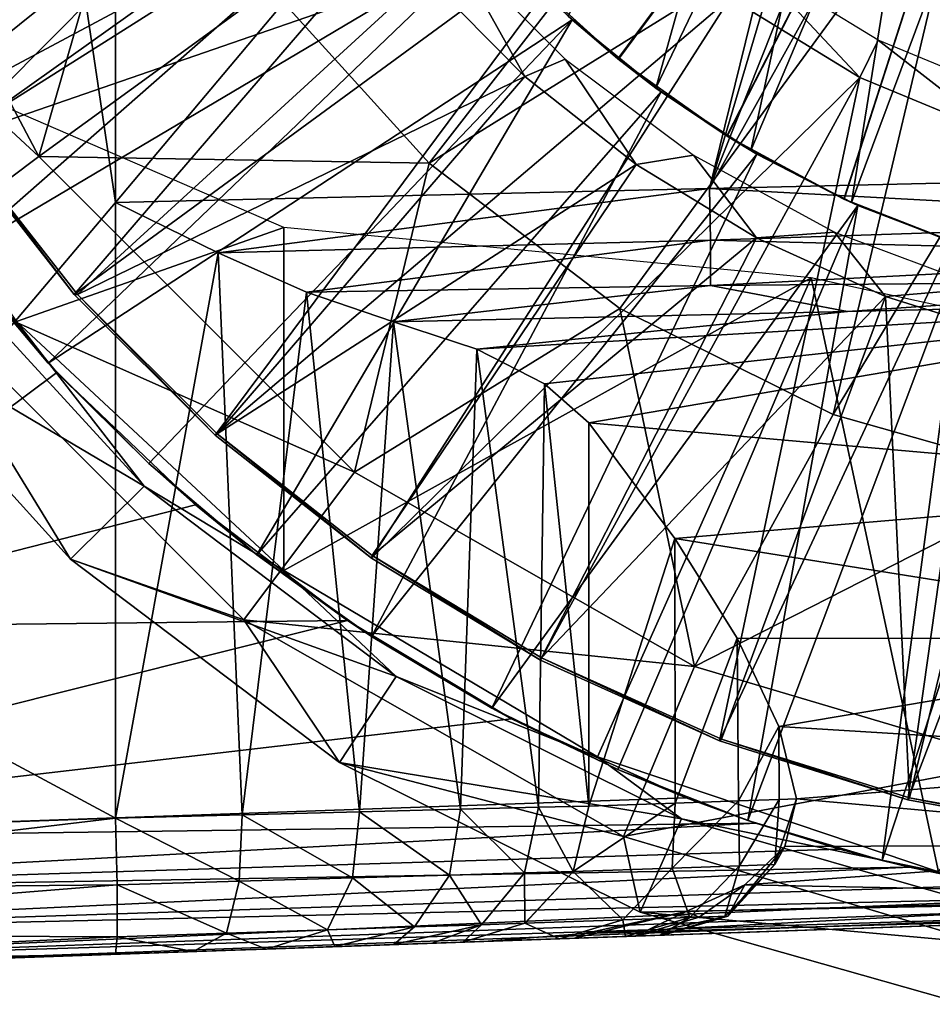
# Model space of a CAD drawing. Units: feet. Extents: x -15.9 to 15.9, y -5.7 to 2.4.
# Drawn here: x -3.7 to -3.2, y -1 to -0.5 of the extents above; entities that cross this region are included whole.
import ezdxf

# ---------------------------------------------------------------- set-up
doc = ezdxf.new("R2010")
doc.units = ezdxf.units.FT
doc.header["$MEASUREMENT"] = 0
doc.layers.get('0').update_dxf_attribs({"color": 255})
for name, color, linetype in [('AFUWA-3-ARPM', 4, 'Continuous'), ('AFUWA-3-BTVL', 11, 'Continuous'), ('AFUWA-P', 2, 'Continuous')]:
    doc.layers.add(name, color=color, linetype=linetype)

# ---------------------------------------------------------------- blocks, each defined once
blk = doc.blocks.new('A$C1F104F07')
at = {"linetype": 'Continuous', "lineweight": 0}
for p, q in [((-17.65125, -1.24701), (-17.30925, -1.23894)), ((-17.65125, -1.24701), (-17.30925, -1.23894)), ((-17.65125, -1.24701), (-17.99467, -1.25505)), ((-17.65125, -1.24701), (-17.99467, -1.25505)), ((-17.93523, -1.28405), (-17.99467, -1.25505)), ((-17.99467, -1.6108), (-17.99467, -1.25505)), ((-17.93523, -1.28405), (-17.99467, -1.25505)), ((-17.99467, -1.25505), (-17.99467, -1.6108)), ((-17.65076, -1.27681), (-17.30792, -1.26545)), ((-17.93523, -1.28405), (-17.65076, -1.27681)), ((-17.65076, -1.27681), (-17.30818, -1.28551)), ((-17.93523, -1.28405), (-17.88418, -1.30684)), ((-17.93523, -1.28405), (-17.88418, -1.30684)), ((-17.93523, -1.28405), (-17.92149, -1.60893)), ((-17.65076, -1.30305), (-17.30818, -1.28551)), ((-17.30862, -1.30001), (-17.65076, -1.30305)), ((-17.65076, -1.30305), (-17.88418, -1.30684)), ((-17.88418, -1.30684), (-17.834, -1.32406)), ((-17.85357, -1.60719), (-17.88418, -1.30684)), ((-17.834, -1.32406), (-17.88418, -1.30684)), ((-17.57162, -1.31796), (-17.30925, -1.31185)), ((-17.30925, -1.31185), (-17.57162, -1.31796)), ((-17.57162, -1.31796), (-17.834, -1.32406)), ((-17.57162, -1.31796), (-17.834, -1.32406)), ((-17.85357, -1.60719), (-17.834, -1.32406)), ((-17.78575, -1.33969), (-17.834, -1.32406)), ((-17.78575, -1.33969), (-17.834, -1.32406)), ((-17.78575, -1.33969), (-17.79523, -1.60569)), ((-17.78575, -1.33969), (-17.74663, -1.35977)), ((-17.78575, -1.33969), (-17.74663, -1.35977)), ((-17.75014, -1.60454), (-17.74663, -1.35977)), ((-17.72096, -1.38234), (-17.74663, -1.35977)), ((-17.74663, -1.35977), (-17.72096, -1.38234)), ((-17.72096, -1.60379), (-17.72096, -1.38234)), ((-17.72096, -1.60379), (-17.72096, -1.38234)), ((-17.67138, -1.44915), (-17.72096, -1.38234)), ((-17.72096, -1.38234), (-17.67138, -1.44915)), ((-17.67138, -1.44915), (-17.6353, -1.50676)), ((-17.67138, -1.44915), (-17.6353, -1.50676)), ((-17.61126, -1.55787), (-17.6353, -1.50676)), ((-17.61126, -1.55787), (-17.6353, -1.50676)), ((-17.61126, -1.55787), (-17.60104, -1.59971)), ((-17.60104, -1.59971), (-17.61126, -1.55787)), ((-17.75014, -1.60454), (-17.79523, -1.60569)), ((-17.75014, -1.60454), (-17.79523, -1.60569)), ((-17.75818, -1.6424), (-17.75014, -1.60454)), ((-17.75014, -1.60454), (-17.72096, -1.60379)), ((-17.75014, -1.60454), (-17.72096, -1.60379)), ((-17.73016, -1.64158), (-17.72096, -1.60379)), ((-17.73016, -1.64158), (-17.72096, -1.60379)), ((-17.67118, -1.6021), (-17.72096, -1.60379)), ((-17.72096, -1.60379), (-17.67118, -1.6021)), ((-17.67118, -1.6021), (-17.63451, -1.60085)), ((-17.67118, -1.6021), (-17.63451, -1.60085)), ((-17.61111, -1.60005), (-17.63451, -1.60085)), ((-17.63451, -1.60085), (-17.61111, -1.60005)), ((-17.61111, -1.60005), (-17.61359, -1.63757)), ((-17.61111, -1.60005), (-17.60104, -1.59971)), ((-17.61111, -1.60005), (-17.60104, -1.59971)), ((-17.60104, -1.59971), (-17.60771, -1.62723)), ((-17.60104, -1.59971), (-17.60771, -1.62723)), ((-17.99467, -1.6108), (-17.92149, -1.60893)), ((-17.99467, -1.6108), (-17.92149, -1.60893)), ((-17.92149, -1.60893), (-17.92307, -1.6472)), ((-17.85357, -1.60719), (-17.92149, -1.60893)), ((-17.92149, -1.60893), (-17.85357, -1.60719)), ((-17.85357, -1.60719), (-17.85764, -1.6453)), ((-17.85357, -1.60719), (-17.79523, -1.60569)), ((-17.79523, -1.60569), (-17.85357, -1.60719)), ((-17.80151, -1.64366), (-17.79523, -1.60569)), ((-17.99467, -1.6108), (-18.34776, -1.62313)), ((-17.99467, -1.6108), (-18.34776, -1.62313)), ((-17.99467, -1.6108), (-17.99368, -1.64926)), ((-17.99368, -1.64926), (-17.99467, -1.6108)), ((-17.61359, -1.63757), (-17.60771, -1.62723)), ((-17.67296, -1.63961), (-17.63402, -1.63827)), ((-17.61359, -1.63757), (-17.6407, -1.66748)), ((-17.61359, -1.63757), (-17.63402, -1.63827)), ((-17.80151, -1.64366), (-17.85764, -1.6453)), ((-17.80151, -1.64366), (-17.8218, -1.67368)), ((-17.80151, -1.64366), (-17.75818, -1.6424)), ((-17.78303, -1.67239), (-17.75818, -1.6424)), ((-17.75818, -1.6424), (-17.73016, -1.64158)), ((-17.73016, -1.64158), (-17.75796, -1.67156)), ((-17.75796, -1.67156), (-17.73016, -1.64158)), ((-17.67296, -1.63961), (-17.73016, -1.64158)), ((-17.99368, -1.64926), (-18.34692, -1.65275)), ((-17.99368, -1.64926), (-18.34664, -1.6777)), ((-17.92307, -1.6472), (-17.99368, -1.64926)), ((-17.99368, -1.67941), (-17.99368, -1.64926)), ((-17.99368, -1.67941), (-17.99368, -1.64926)), ((-17.93053, -1.6773), (-17.92307, -1.6472)), ((-17.85764, -1.6453), (-17.92307, -1.6472)), ((-17.87201, -1.67536), (-17.85764, -1.6453)), ((-17.67809, -1.67844), (-17.30925, -1.66556)), ((-17.30925, -1.66556), (-17.67809, -1.67844)), ((-17.78303, -1.67239), (-17.8218, -1.67368)), ((-17.75796, -1.67156), (-17.79395, -1.68248)), ((-17.79395, -1.68248), (-17.75796, -1.67156)), ((-17.75796, -1.67156), (-17.78303, -1.67239)), ((-17.70131, -1.66959), (-17.75796, -1.67156)), ((-17.66274, -1.66824), (-17.70131, -1.66959)), ((-17.6407, -1.66748), (-17.67809, -1.67844)), ((-17.66274, -1.66824), (-17.6425, -1.66754)), ((-17.6425, -1.66754), (-17.6407, -1.66748)), ((-17.99368, -1.67941), (-18.34664, -1.6777)), ((-17.99368, -1.67941), (-17.93053, -1.6773)), ((-17.87201, -1.67536), (-17.93053, -1.6773)), ((-17.87201, -1.67536), (-17.8218, -1.67368)), ((-17.67987, -1.6785), (-17.69986, -1.6792)), ((-17.67987, -1.6785), (-17.69986, -1.6792)), ((-17.67987, -1.6785), (-17.67809, -1.67844)), ((-17.67987, -1.6785), (-17.67809, -1.67844)), ((-17.64829, -1.6774), (-17.50382, -1.71838)), ((-17.50382, -1.71838), (-17.64829, -1.6774)), ((-17.99368, -1.67941), (-18.34692, -1.69614)), ((-17.99368, -1.67941), (-17.99467, -1.68949)), ((-17.99368, -1.67941), (-17.99467, -1.68949)), ((-17.86777, -1.68506), (-17.83366, -1.68387)), ((-17.86777, -1.68506), (-17.83366, -1.68387)), ((-17.81157, -1.6831), (-17.83366, -1.68387)), ((-17.83366, -1.68387), (-17.81157, -1.6831)), ((-17.79395, -1.68248), (-17.81157, -1.6831)), ((-17.79395, -1.68248), (-17.81157, -1.6831)), ((-17.73797, -1.68053), (-17.79395, -1.68248)), ((-17.73797, -1.68053), (-17.79395, -1.68248)), ((-17.69986, -1.6792), (-17.73797, -1.68053)), ((-17.73797, -1.68053), (-17.69986, -1.6792)), ((-17.99467, -1.68949), (-18.34776, -1.70182)), ((-17.99467, -1.68949), (-18.34776, -1.70182)), ((-17.99467, -1.68949), (-17.94967, -1.68792)), ((-17.94967, -1.68792), (-17.99467, -1.68949)), ((-17.94967, -1.68792), (-17.90736, -1.68644)), ((-17.94967, -1.68792), (-17.90736, -1.68644)), ((-17.90736, -1.68644), (-17.86777, -1.68506)), ((-17.90736, -1.68644), (-17.86777, -1.68506))]:
    blk.add_line(p, q, dxfattribs=at)

msp = doc.modelspace()

# ---------------------------------------------------------------- linework, layer by layer
at = {"layer": 'AFUWA-3-ARPM'}
for points in [[(-3.63817, 0.57378, 12.55353), (-3.84499, 0.81848, 12.56075), (-3.63817, -0.5737, 12.55353)], [(-3.84499, 0.81848, 12.56075), (-3.84499, -0.8184, 12.56075), (-3.63817, -0.5737, 12.55353)], [(-3.15575, 0.00004, 12.53668), (-3.63817, 0.57378, 12.55353), (-3.63817, -0.5737, 12.55353)], [(-3.90975, -0.23021, 9.59495), (-3.81605, -0.46901, 9.59495), (-3.63189, 0.00004, 9.59495)], [(-3.63817, -0.5737, 12.55353), (-3.29476, -0.56567, 12.54154), (-3.15575, 0.00004, 12.53668)], [(-3.29476, -0.56567, 12.54154), (-3.14578, -0.06278, 12.53633), (-3.15575, 0.00004, 12.53668)], [(-3.11709, -0.11912, 12.53533), (-3.14578, -0.06278, 12.53633), (-3.29476, -0.56567, 12.54154)], [(-3.3477, -0.49069, 8.6026), (-3.07087, -0.11807, 8.61227), (-3.40456, -0.4389, 8.60062)], [(-3.07087, -0.11807, 9.43904), (-3.34744, -0.49087, 9.4487), (-3.40433, -0.43914, 9.45069)], [(-3.3477, -0.49069, 8.6026), (-3.28482, -0.53523, 8.6048), (-3.07087, -0.11807, 8.61227)], [(-3.07087, -0.11807, 9.43904), (-3.28468, -0.53534, 9.44651), (-3.34744, -0.49087, 9.4487)], [(-3.29476, -0.56567, 12.54154), (-3.07192, -0.1643, 12.53376), (-3.11709, -0.11912, 12.53533)], [(-3.21722, -0.57167, 8.60716), (-3.07087, -0.11807, 8.61227), (-3.28482, -0.53523, 8.6048)], [(-3.2169, -0.57182, 9.44414), (-3.28468, -0.53534, 9.44651), (-3.07087, -0.11807, 9.43904)], [(-3.21722, -0.57167, 8.60716), (-3.14558, -0.59964, 8.60966), (-3.07087, -0.11807, 8.61227)], [(-3.14558, -0.59964, 9.44165), (-3.2169, -0.57182, 9.44414), (-3.07087, -0.11807, 9.43904)], [(-3.07192, -0.1643, 12.53376), (-3.29476, -0.56567, 12.54154), (-2.95276, -0.5576, 12.52959)], [(-3.32578, -0.50751, 8.45479), (-3.37657, -0.46597, 8.45479), (-3.24815, -0.22882, 8.45479)], [(-3.24815, -0.22882, 8.45479), (-3.2116, -0.26946, 8.45479), (-3.32578, -0.50751, 8.45479)], [(-3.32578, -0.50751, 8.45479), (-3.2116, -0.26946, 8.45479), (-3.27092, -0.54363, 8.45479)], [(-3.16965, -0.30427, 8.45479), (-3.27092, -0.54363, 8.45479), (-3.2116, -0.26946, 8.45479)], [(-3.45679, -0.5509, 7.49421), (-3.54849, -0.4496, 7.49421), (-3.24484, -0.27814, 7.45367)], [(-3.45679, -0.5509, 7.49421), (-3.24484, -0.27814, 7.45367), (-3.14257, -0.35586, 7.45367)], [(-3.9162, -0.33029, 7.57832), (-3.81545, -0.29575, 7.53269), (-3.68235, -0.54716, 7.53269)], [(-3.6203, -0.33094, 7.49421), (-3.68235, -0.54716, 7.53269), (-3.81545, -0.29575, 7.53269)], [(-3.27092, -0.54363, 8.45479), (-3.16965, -0.30427, 8.45479), (-3.21277, -0.5737, 8.45479)], [(-3.21277, -0.5737, 8.45479), (-3.16965, -0.30427, 8.45479), (-3.12306, -0.33264, 8.45479)], [(-3.81862, -0.468, 9.65558), (-3.4986, -0.31432, 9.65558), (-3.77718, -0.53768, 9.65558)], [(-3.4986, -0.31432, 9.65558), (-3.46277, -0.36963, 9.65558), (-3.77718, -0.53768, 9.65558)], [(-3.76756, -0.61106, 7.57832), (-3.9162, -0.33029, 7.57832), (-3.68235, -0.54716, 7.53269)], [(-3.68235, -0.54716, 7.53269), (-3.6203, -0.33094, 7.49421), (-3.54849, -0.4496, 7.49421)], [(-3.12306, -0.33264, 8.45479), (-3.15179, -0.59759, 8.45479), (-3.21277, -0.5737, 8.45479)], [(-3.45679, -0.5509, 7.49421), (-3.14257, -0.35586, 7.45367), (-3.34667, -0.63494, 7.49421)], [(-3.14257, -0.35586, 7.45367), (-3.22337, -0.69626, 7.49421), (-3.34667, -0.63494, 7.49421)], [(-3.22337, -0.69626, 7.49421), (-3.14257, -0.35586, 7.45367), (-3.0413, -0.39348, 7.45367)], [(-3.72979, -0.60406, 9.65558), (-3.77718, -0.53768, 9.65558), (-3.46277, -0.36963, 9.65558)], [(-3.46277, -0.36963, 9.65558), (-3.42119, -0.42102, 9.65558), (-3.72979, -0.60406, 9.65558)], [(-3.22337, -0.69626, 7.49421), (-3.0413, -0.39348, 7.45367), (-3.09116, -0.73352, 7.49421)], [(-3.42119, -0.42102, 9.65558), (-3.67695, -0.66651, 9.65558), (-3.72979, -0.60406, 9.65558)], [(-3.42119, -0.42102, 9.65558), (-3.37428, -0.46805, 9.65558), (-3.67695, -0.66651, 9.65558)], [(-3.37428, -0.46805, 9.65558), (-3.42119, -0.42102, 9.65558), (-3.40433, -0.43914, 9.45069)], [(-3.37657, -0.46597, 8.45479), (-3.3477, -0.49069, 8.6026), (-3.40456, -0.4389, 8.60062)], [(-3.40433, -0.43914, 9.45069), (-3.34744, -0.49087, 9.4487), (-3.37428, -0.46805, 9.65558)], [(-3.54849, -0.4496, 7.49421), (-3.45679, -0.5509, 7.49421), (-3.68235, -0.54716, 7.53269)], [(-3.37657, -0.46597, 8.45479), (-3.32578, -0.50751, 8.45479), (-3.3477, -0.49069, 8.6026)], [(-3.6953, -0.64249, 9.59495), (-3.54085, -0.58806, 9.59495), (-3.81605, -0.46901, 9.59495)], [(-3.67695, -0.66651, 9.65558), (-3.37428, -0.46805, 9.65558), (-3.6189, -0.72446, 9.65558)], [(-3.37428, -0.46805, 9.65558), (-3.5565, -0.77726, 9.65558), (-3.6189, -0.72446, 9.65558)], [(-3.37428, -0.46805, 9.65558), (-3.32281, -0.5097, 9.65558), (-3.5565, -0.77726, 9.65558)], [(-3.32281, -0.5097, 9.65558), (-3.37428, -0.46805, 9.65558), (-3.34744, -0.49087, 9.4487)], [(-3.32578, -0.50751, 8.45479), (-3.28482, -0.53523, 8.6048), (-3.3477, -0.49069, 8.6026)], [(-3.32281, -0.5097, 9.65558), (-3.34744, -0.49087, 9.4487), (-3.28468, -0.53534, 9.44651)], [(-3.32281, -0.5097, 9.65558), (-3.49019, -0.8245, 9.65558), (-3.5565, -0.77726, 9.65558)], [(-3.32281, -0.5097, 9.65558), (-3.26748, -0.54565, 9.65558), (-3.49019, -0.8245, 9.65558)], [(-3.32578, -0.50751, 8.45479), (-3.27092, -0.54363, 8.45479), (-3.28482, -0.53523, 8.6048)], [(-3.26748, -0.54565, 9.65558), (-3.32281, -0.5097, 9.65558), (-3.28468, -0.53534, 9.44651)], [(-3.28482, -0.53523, 8.6048), (-3.27092, -0.54363, 8.45479), (-3.21722, -0.57167, 8.60716)], [(-3.28468, -0.53534, 9.44651), (-3.2169, -0.57182, 9.44414), (-3.26748, -0.54565, 9.65558)], [(-3.42062, -0.8659, 9.65558), (-3.49019, -0.8245, 9.65558), (-3.26748, -0.54565, 9.65558)], [(-3.26748, -0.54565, 9.65558), (-3.20899, -0.57542, 9.65558), (-3.42062, -0.8659, 9.65558)], [(-3.27092, -0.54363, 8.45479), (-3.21277, -0.5737, 8.45479), (-3.21722, -0.57167, 8.60716)], [(-3.20899, -0.57542, 9.65558), (-3.26748, -0.54565, 9.65558), (-3.2169, -0.57182, 9.44414)], [(-3.76756, -0.61106, 7.57832), (-3.68235, -0.54716, 7.53269), (-3.49995, -0.72956, 7.53269)], [(-3.68235, -0.54716, 7.53269), (-3.45679, -0.5509, 7.49421), (-3.49995, -0.72956, 7.53269)], [(-3.49995, -0.72956, 7.53269), (-3.45679, -0.5509, 7.49421), (-3.34667, -0.63494, 7.49421)], [(-2.95276, -0.5576, 12.52959), (-3.29476, -0.56567, 12.54154), (-2.95142, -0.58411, 12.52459)], [(-3.29476, -0.56567, 12.54154), (-3.63817, -0.5737, 12.55353), (-3.57873, -0.60271, 12.54535)], [(-3.29476, -0.56567, 12.54154), (-3.57873, -0.60271, 12.54535), (-3.29426, -0.59547, 12.53566)], [(-3.29476, -0.56567, 12.54154), (-3.29426, -0.59547, 12.53566), (-2.95142, -0.58411, 12.52459)], [(-3.84499, -0.8184, 12.56075), (-3.63817, -0.92946, 12.55353), (-3.63817, -0.5737, 12.55353)], [(-3.63817, -0.92946, 12.55353), (-3.57873, -0.60271, 12.54535), (-3.63817, -0.5737, 12.55353)], [(-3.21722, -0.57167, 8.60716), (-3.21277, -0.5737, 8.45479), (-3.14558, -0.59964, 8.60966)], [(-3.20899, -0.57542, 9.65558), (-3.2169, -0.57182, 9.44414), (-3.14558, -0.59964, 9.44165)], [(-3.14558, -0.59964, 8.60966), (-3.21277, -0.5737, 8.45479), (-3.15179, -0.59759, 8.45479)], [(-3.42062, -0.8659, 9.65558), (-3.20899, -0.57542, 9.65558), (-3.34784, -0.90143, 9.65558)], [(-3.34784, -0.90143, 9.65558), (-3.20899, -0.57542, 9.65558), (-3.27265, -0.93078, 9.65558)], [(-3.20899, -0.57542, 9.65558), (-3.14788, -0.59889, 9.65558), (-3.27265, -0.93078, 9.65558)], [(-3.14788, -0.59889, 9.65558), (-3.20899, -0.57542, 9.65558), (-3.14558, -0.59964, 9.44165)], [(-3.29426, -0.59547, 12.53566), (-2.95168, -0.60417, 12.5149), (-2.95142, -0.58411, 12.52459)], [(-3.86946, -0.81926, 9.85255), (-3.74277, -0.587, 9.84813), (-3.67195, -0.67191, 9.84565)], [(-3.72979, -0.60406, 9.65558), (-3.67195, -0.67191, 9.84565), (-3.74277, -0.587, 9.84813)], [(-3.6953, -0.64249, 9.59495), (-3.54079, -0.7864, 9.59495), (-3.54085, -0.58806, 9.59495)], [(-3.54079, -0.7864, 9.59495), (-3.23596, -0.61723, 9.59495), (-3.54085, -0.58806, 9.59495)], [(-3.52768, -0.6255, 12.52787), (-3.29426, -0.59547, 12.53566), (-3.57873, -0.60271, 12.54535)], [(-3.29426, -0.62171, 12.51806), (-3.29426, -0.59547, 12.53566), (-3.52768, -0.6255, 12.52787)], [(-2.95168, -0.60417, 12.5149), (-3.29426, -0.59547, 12.53566), (-3.29426, -0.62171, 12.51806)], [(-3.74624, -0.60179, 9.20125), (-3.79529, -0.63495, 7.62644), (-3.62159, -0.73755, 9.20125)], [(-3.74624, -0.60179, 9.20125), (-3.62159, -0.73755, 9.20125), (-3.6953, -0.64249, 9.59495)], [(-3.57873, -0.60271, 12.54535), (-3.63817, -0.92946, 12.55353), (-3.56499, -0.92758, 12.54155)], [(-3.56499, -0.92758, 12.54155), (-3.52768, -0.6255, 12.52787), (-3.57873, -0.60271, 12.54535)], [(-3.27265, -0.93078, 9.65558), (-3.14788, -0.59889, 9.65558), (-3.19495, -0.95398, 9.65558)], [(-3.14788, -0.59889, 9.65558), (-3.08435, -0.61598, 9.65558), (-3.19495, -0.95398, 9.65558)], [(-3.72979, -0.60406, 9.65558), (-3.67695, -0.66651, 9.65558), (-3.67195, -0.67191, 9.84565)], [(-2.95212, -0.61867, 12.50037), (-2.95168, -0.60417, 12.5149), (-3.29426, -0.62171, 12.51806)], [(-3.76756, -0.61106, 7.57832), (-3.66404, -0.77987, 7.62644), (-3.79529, -0.63495, 7.62644)], [(-3.76756, -0.61106, 7.57832), (-3.56386, -0.81476, 7.57832), (-3.66404, -0.77987, 7.62644)], [(-3.49995, -0.72956, 7.53269), (-3.56386, -0.81476, 7.57832), (-3.76756, -0.61106, 7.57832)], [(-3.23596, -0.61723, 9.59495), (-3.54079, -0.7864, 9.59495), (-3.35953, -0.89402, 9.59495)], [(-3.16242, -0.96044, 9.59495), (-3.23596, -0.61723, 9.59495), (-3.35953, -0.89402, 9.59495)], [(-3.29426, -0.62171, 12.51806), (-3.21513, -0.63662, 12.48991), (-2.95212, -0.61867, 12.50037)], [(-2.95276, -0.6791, 9.59495), (-3.23596, -0.61723, 9.59495), (-3.16242, -0.96044, 9.59495)], [(-2.95212, -0.61867, 12.50037), (-3.21513, -0.63662, 12.48991), (-2.95275, -0.63051, 12.48066)], [(-3.11566, -0.97065, 9.65558), (-3.19495, -0.95398, 9.65558), (-3.08435, -0.61598, 9.65558)], [(-3.49708, -0.92585, 12.51189), (-3.52768, -0.6255, 12.52787), (-3.56499, -0.92758, 12.54155)], [(-3.29426, -0.62171, 12.51806), (-3.52768, -0.6255, 12.52787), (-3.4775, -0.64272, 12.49917)], [(-3.49708, -0.92585, 12.51189), (-3.4775, -0.64272, 12.49917), (-3.52768, -0.6255, 12.52787)], [(-3.21513, -0.63662, 12.48991), (-3.29426, -0.62171, 12.51806), (-3.4775, -0.64272, 12.49917)], [(-2.95275, -0.63051, 12.48066), (-3.21513, -0.63662, 12.48991), (-3.42926, -0.65835, 12.45625)], [(-3.39013, -0.67843, 12.40141), (-2.95275, -0.63051, 12.48066), (-3.42926, -0.65835, 12.45625)], [(-2.95275, -0.63051, 12.48066), (-3.39013, -0.67843, 12.40141), (-3.36447, -0.701, 12.33922)], [(-3.36447, -0.701, 12.33922), (-2.95276, -0.73733, 12.19298), (-2.95275, -0.63051, 12.48066)], [(-3.79529, -0.63495, 7.62644), (-3.66404, -0.77987, 7.62644), (-3.62159, -0.73755, 9.20125)], [(-3.34667, -0.63494, 7.49421), (-3.30352, -0.8418, 7.53269), (-3.49995, -0.72956, 7.53269)], [(-3.4775, -0.64272, 12.49917), (-3.42926, -0.65835, 12.45625), (-3.21513, -0.63662, 12.48991)], [(-3.22337, -0.69626, 7.49421), (-3.30352, -0.8418, 7.53269), (-3.34667, -0.63494, 7.49421)], [(-3.54079, -0.7864, 9.59495), (-3.6953, -0.64249, 9.59495), (-3.62159, -0.73755, 9.20125)], [(-3.43873, -0.92435, 12.4662), (-3.4775, -0.64272, 12.49917), (-3.49708, -0.92585, 12.51189)], [(-3.42926, -0.65835, 12.45625), (-3.4775, -0.64272, 12.49917), (-3.43873, -0.92435, 12.4662)], [(-3.39364, -0.9232, 12.40739), (-3.42926, -0.65835, 12.45625), (-3.43873, -0.92435, 12.4662)], [(-3.39364, -0.9232, 12.40739), (-3.39013, -0.67843, 12.40141), (-3.42926, -0.65835, 12.45625)], [(-3.6189, -0.72446, 9.65558), (-3.67195, -0.67191, 9.84565), (-3.67695, -0.66651, 9.65558)], [(-3.86946, -0.81926, 9.85255), (-3.67195, -0.67191, 9.84565), (-3.59195, -0.74839, 9.84286)], [(-3.67195, -0.67191, 9.84565), (-3.6189, -0.72446, 9.65558), (-3.59195, -0.74839, 9.84286)], [(-3.39013, -0.67843, 12.40141), (-3.39364, -0.9232, 12.40739), (-3.36447, -0.92245, 12.33922)], [(-3.36447, -0.92245, 12.33922), (-3.36447, -0.701, 12.33922), (-3.39013, -0.67843, 12.40141)], [(-3.09116, -0.73352, 7.49421), (-3.30352, -0.8418, 7.53269), (-3.22337, -0.69626, 7.49421)], [(-3.31489, -0.76781, 12.14063), (-2.95276, -0.73733, 12.19298), (-3.36447, -0.701, 12.33922)], [(-3.36447, -0.92245, 12.33922), (-3.31489, -0.76781, 12.14063), (-3.36447, -0.701, 12.33922)], [(-3.6189, -0.72446, 9.65558), (-3.5565, -0.77726, 9.65558), (-3.59195, -0.74839, 9.84286)], [(-3.56386, -0.81476, 7.57832), (-3.49995, -0.72956, 7.53269), (-3.30352, -0.8418, 7.53269)], [(-3.09116, -0.73352, 7.49421), (-3.11721, -0.89701, 7.53269), (-3.30352, -0.8418, 7.53269)], [(-3.47582, -0.84753, 9.20125), (-3.62159, -0.73755, 9.20125), (-3.66404, -0.77987, 7.62644)], [(-3.54079, -0.7864, 9.59495), (-3.62159, -0.73755, 9.20125), (-3.47582, -0.84753, 9.20125)], [(-3.31489, -0.76781, 12.14063), (-2.95276, -0.82572, 11.89786), (-2.95276, -0.73733, 12.19298)], [(-3.50407, -0.81531, 9.83979), (-3.86946, -0.81926, 9.85255), (-3.59195, -0.74839, 9.84286)], [(-3.59195, -0.74839, 9.84286), (-3.5565, -0.77726, 9.65558), (-3.50407, -0.81531, 9.83979)], [(-3.31489, -0.76781, 12.14063), (-3.36447, -0.92245, 12.33922), (-3.31468, -0.92075, 12.13968)], [(-3.27881, -0.82542, 11.94272), (-2.95276, -0.82572, 11.89786), (-3.31489, -0.76781, 12.14063)], [(-3.31468, -0.92075, 12.13968), (-3.27881, -0.82542, 11.94272), (-3.31489, -0.76781, 12.14063)], [(-3.49019, -0.8245, 9.65558), (-3.50407, -0.81531, 9.83979), (-3.5565, -0.77726, 9.65558)], [(-3.50864, -0.89728, 7.62644), (-3.66404, -0.77987, 7.62644), (-3.56386, -0.81476, 7.57832)], [(-3.47582, -0.84753, 9.20125), (-3.66404, -0.77987, 7.62644), (-3.50864, -0.89728, 7.62644)], [(-3.47582, -0.84753, 9.20125), (-3.35953, -0.89402, 9.59495), (-3.54079, -0.7864, 9.59495)], [(-4.0115, -0.9423, 9.85751), (-3.86946, -0.81926, 9.85255), (-3.50407, -0.81531, 9.83979)], [(-3.50407, -0.81531, 9.83979), (-3.4092, -0.87197, 9.83648), (-4.0115, -0.9423, 9.85751)], [(-3.84499, -0.8184, 12.56075), (-3.99126, -0.94179, 12.56586), (-3.63817, -0.92946, 12.55353)], [(-3.30352, -0.8418, 7.53269), (-3.34449, -0.94012, 7.57832), (-3.56386, -0.81476, 7.57832)], [(-3.50864, -0.89728, 7.62644), (-3.56386, -0.81476, 7.57832), (-3.34449, -0.94012, 7.57832)], [(-3.4092, -0.87197, 9.83648), (-3.50407, -0.81531, 9.83979), (-3.49019, -0.8245, 9.65558)], [(-3.42062, -0.8659, 9.65558), (-3.4092, -0.87197, 9.83648), (-3.49019, -0.8245, 9.65558)], [(-3.31468, -0.92075, 12.13968), (-3.27801, -0.91951, 11.93735), (-3.27881, -0.82542, 11.94272)], [(-3.25477, -0.87653, 11.73517), (-2.95276, -0.82572, 11.89786), (-3.27881, -0.82542, 11.94272)], [(-3.27801, -0.91951, 11.93735), (-3.25477, -0.87653, 11.73517), (-3.27881, -0.82542, 11.94272)], [(-2.95276, -0.89497, 11.59703), (-2.95276, -0.82572, 11.89786), (-3.25477, -0.87653, 11.73517)], [(-3.30352, -0.8418, 7.53269), (-3.11721, -0.89701, 7.53269), (-3.34449, -0.94012, 7.57832)], [(-3.50864, -0.89728, 7.62644), (-3.3109, -0.9298, 9.20125), (-3.47582, -0.84753, 9.20125)], [(-3.3109, -0.9298, 9.20125), (-3.35953, -0.89402, 9.59495), (-3.47582, -0.84753, 9.20125)], [(-3.4092, -0.87197, 9.83648), (-3.42062, -0.8659, 9.65558), (-3.34784, -0.90143, 9.65558)], [(-4.0115, -0.9423, 9.85751), (-3.4092, -0.87197, 9.83648), (-3.30832, -0.91775, 9.83296)], [(-3.34784, -0.90143, 9.65558), (-3.30832, -0.91775, 9.83296), (-3.4092, -0.87197, 9.83648)], [(-3.27801, -0.91951, 11.93735), (-3.25462, -0.91871, 11.73332), (-3.25477, -0.87653, 11.73517)], [(-3.24454, -0.91837, 11.52791), (-2.95276, -0.89497, 11.59703), (-3.25477, -0.87653, 11.73517)], [(-3.25462, -0.91871, 11.73332), (-3.24454, -0.91837, 11.52791), (-3.25477, -0.87653, 11.73517)], [(-3.33487, -0.98384, 7.62644), (-3.50864, -0.89728, 7.62644), (-3.34449, -0.94012, 7.57832)], [(-3.33487, -0.98384, 7.62644), (-3.3109, -0.9298, 9.20125), (-3.50864, -0.89728, 7.62644)], [(-3.35953, -0.89402, 9.59495), (-3.3109, -0.9298, 9.20125), (-3.16242, -0.96044, 9.59495)], [(-3.34449, -0.94012, 7.57832), (-3.11721, -0.89701, 7.53269), (-3.13642, -1.00177, 7.57832)], [(-2.95276, -0.94459, 11.29236), (-2.95276, -0.89497, 11.59703), (-3.24454, -0.91837, 11.52791)], [(-3.30832, -0.91775, 9.83296), (-3.34784, -0.90143, 9.65558), (-3.27265, -0.93078, 9.65558)], [(-3.26798, -0.93236, 9.83319), (-4.0115, -0.9423, 9.85751), (-3.30832, -0.91775, 9.83296)], [(-3.37366, -0.96024, 12.33623), (-3.31646, -0.95827, 12.10098), (-3.31468, -0.92075, 12.13968)], [(-3.31468, -0.92075, 12.13968), (-3.36447, -0.92245, 12.33922), (-3.37366, -0.96024, 12.33623)], [(-3.27801, -0.91951, 11.93735), (-3.31468, -0.92075, 12.13968), (-3.31646, -0.95827, 12.10098)], [(-3.27801, -0.91951, 11.93735), (-3.31646, -0.95827, 12.10098), (-3.27753, -0.95693, 11.86204)], [(-3.27265, -0.93078, 9.65558), (-3.26798, -0.93236, 9.83319), (-3.30832, -0.91775, 9.83296)], [(-3.25462, -0.91871, 11.73332), (-3.27801, -0.91951, 11.93735), (-3.27753, -0.95693, 11.86204)], [(-3.27753, -0.95693, 11.86204), (-3.25709, -0.95623, 11.62081), (-3.25462, -0.91871, 11.73332)], [(-3.25462, -0.91871, 11.73332), (-3.25709, -0.95623, 11.62081), (-3.24454, -0.91837, 11.52791)], [(-3.25122, -0.94588, 11.35974), (-3.24454, -0.91837, 11.52791), (-3.25709, -0.95623, 11.62081)], [(-2.95276, -0.94459, 11.29236), (-3.24454, -0.91837, 11.52791), (-3.25122, -0.94588, 11.35974)], [(-3.49708, -0.92585, 12.51189), (-3.56499, -0.92758, 12.54155), (-3.50115, -0.96396, 12.50285)], [(-3.44501, -0.96232, 12.45867), (-3.49708, -0.92585, 12.51189), (-3.50115, -0.96396, 12.50285)], [(-3.43873, -0.92435, 12.4662), (-3.49708, -0.92585, 12.51189), (-3.44501, -0.96232, 12.45867)], [(-3.43873, -0.92435, 12.4662), (-3.44501, -0.96232, 12.45867), (-3.40168, -0.96106, 12.40191)], [(-3.40168, -0.96106, 12.40191), (-3.39364, -0.9232, 12.40739), (-3.43873, -0.92435, 12.4662)], [(-3.39364, -0.9232, 12.40739), (-3.40168, -0.96106, 12.40191), (-3.37366, -0.96024, 12.33623)], [(-3.37366, -0.96024, 12.33623), (-3.36447, -0.92245, 12.33922), (-3.39364, -0.9232, 12.40739)], [(-3.26798, -0.93236, 9.83319), (-4.01027, -0.97197, 9.86314), (-4.0115, -0.9423, 9.85751)], [(-4.01027, -0.97197, 9.86314), (-3.26798, -0.93236, 9.83319), (-3.21975, -0.94731, 9.83694)], [(-3.99042, -0.97141, 12.56018), (-3.63817, -0.92946, 12.55353), (-3.99126, -0.94179, 12.56586)], [(-3.63718, -0.96792, 12.54345), (-3.63817, -0.92946, 12.55353), (-3.99042, -0.97141, 12.56018)], [(-3.56657, -0.96586, 12.53166), (-3.56499, -0.92758, 12.54155), (-3.63817, -0.92946, 12.55353)], [(-3.63718, -0.96792, 12.54345), (-3.56657, -0.96586, 12.53166), (-3.63817, -0.92946, 12.55353)], [(-3.50115, -0.96396, 12.50285), (-3.56499, -0.92758, 12.54155), (-3.56657, -0.96586, 12.53166)], [(-3.3109, -0.9298, 9.20125), (-3.33487, -0.98384, 7.62644), (-3.13655, -0.98001, 9.20125)], [(-3.3109, -0.9298, 9.20125), (-3.13655, -0.98001, 9.20125), (-3.16242, -0.96044, 9.59495)], [(-3.21975, -0.94731, 9.83694), (-3.27265, -0.93078, 9.65558), (-3.19495, -0.95398, 9.65558)], [(-3.21975, -0.94731, 9.83694), (-3.26798, -0.93236, 9.83319), (-3.27265, -0.93078, 9.65558)], [(-3.34449, -0.94012, 7.57832), (-3.13642, -1.00177, 7.57832), (-3.33487, -0.98384, 7.62644)], [(-4.01027, -0.97197, 9.86314), (-3.21975, -0.94731, 9.83694), (-3.17924, -0.95779, 9.84224)], [(-3.25122, -0.94588, 11.35974), (-3.2842, -0.98614, 11.37965), (-3.27447, -0.96803, 11.19015)], [(-3.2842, -0.98614, 11.37965), (-3.25122, -0.94588, 11.35974), (-3.25709, -0.95623, 11.62081)], [(-2.95276, -0.94459, 11.29236), (-3.27447, -0.96803, 11.19015), (-2.95276, -0.97434, 10.98577)], [(-2.95276, -0.94459, 11.29236), (-3.25122, -0.94588, 11.35974), (-3.27447, -0.96803, 11.19015)], [(-3.17924, -0.95779, 9.84224), (-3.21975, -0.94731, 9.83694), (-3.19495, -0.95398, 9.65558)], [(-3.17924, -0.95779, 9.84224), (-3.19495, -0.95398, 9.65558), (-3.11566, -0.97065, 9.65558)], [(-4.01027, -0.97197, 9.86314), (-3.17924, -0.95779, 9.84224), (-4.0088, -0.99694, 9.88009)], [(-3.17924, -0.95779, 9.84224), (-3.13013, -0.9681, 9.85066), (-4.0088, -0.99694, 9.88009)], [(-3.40168, -0.96106, 12.40191), (-3.44501, -0.96232, 12.45867), (-3.42654, -0.99105, 12.38677)], [(-3.40147, -0.99022, 12.32802), (-3.40168, -0.96106, 12.40191), (-3.42654, -0.99105, 12.38677)], [(-3.40168, -0.96106, 12.40191), (-3.40147, -0.99022, 12.32802), (-3.37366, -0.96024, 12.33623)], [(-3.37366, -0.96024, 12.33623), (-3.40147, -0.99022, 12.32802), (-3.34481, -0.98825, 12.09502)], [(-3.37366, -0.96024, 12.33623), (-3.34481, -0.98825, 12.09502), (-3.31646, -0.95827, 12.10098)], [(-3.30624, -0.9869, 11.85836), (-3.31646, -0.95827, 12.10098), (-3.34481, -0.98825, 12.09502)], [(-3.30624, -0.9869, 11.85836), (-3.27753, -0.95693, 11.86204), (-3.31646, -0.95827, 12.10098)], [(-3.286, -0.9862, 11.61943), (-3.27753, -0.95693, 11.86204), (-3.30624, -0.9869, 11.85836)], [(-3.27753, -0.95693, 11.86204), (-3.286, -0.9862, 11.61943), (-3.25709, -0.95623, 11.62081)], [(-3.2842, -0.98614, 11.37965), (-3.25709, -0.95623, 11.62081), (-3.286, -0.9862, 11.61943)], [(-3.11566, -0.97065, 9.65558), (-3.13013, -0.9681, 9.85066), (-3.17924, -0.95779, 9.84224)], [(-3.63718, -0.96792, 12.54345), (-3.57404, -0.99596, 12.50278), (-3.56657, -0.96586, 12.53166)], [(-3.57404, -0.99596, 12.50278), (-3.51552, -0.99402, 12.47703), (-3.56657, -0.96586, 12.53166)], [(-3.51552, -0.99402, 12.47703), (-3.50115, -0.96396, 12.50285), (-3.56657, -0.96586, 12.53166)], [(-3.4653, -0.99234, 12.43753), (-3.50115, -0.96396, 12.50285), (-3.51552, -0.99402, 12.47703)], [(-3.44501, -0.96232, 12.45867), (-3.50115, -0.96396, 12.50285), (-3.4653, -0.99234, 12.43753)], [(-3.44501, -0.96232, 12.45867), (-3.4653, -0.99234, 12.43753), (-3.42654, -0.99105, 12.38677)], [(-3.08518, -0.97527, 9.85982), (-4.0088, -0.99694, 9.88009), (-3.13013, -0.9681, 9.85066)], [(-3.63718, -0.96792, 12.54345), (-3.99042, -0.97141, 12.56018), (-3.99014, -0.99636, 12.54321)], [(-3.63718, -0.99807, 12.5133), (-3.63718, -0.96792, 12.54345), (-3.99014, -0.99636, 12.54321)], [(-3.63718, -0.99807, 12.5133), (-3.57404, -0.99596, 12.50278), (-3.63718, -0.96792, 12.54345)], [(-2.95276, -0.97434, 10.98577), (-3.27447, -0.96803, 11.19015), (-3.30821, -0.98335, 11.03498)], [(-3.30821, -0.98335, 11.03498), (-3.27447, -0.96803, 11.19015), (-3.30086, -0.98672, 11.14044)], [(-3.30086, -0.98672, 11.14044), (-3.27447, -0.96803, 11.19015), (-3.2842, -0.98614, 11.37965)], [(-4.0088, -0.99694, 9.88009), (-3.08518, -0.97527, 9.85982), (-4.00723, -1.01537, 9.90654)], [(-3.08518, -0.97527, 9.85982), (-3.04008, -0.98033, 9.87015), (-4.00723, -1.01537, 9.90654)], [(-3.36683, -0.99607, 10.83703), (-2.95276, -0.97434, 10.98577), (-3.30821, -0.98335, 11.03498)], [(-3.36683, -0.99607, 10.83703), (-2.95276, -0.98422, 10.6792), (-2.95276, -0.97434, 10.98577)], [(-4.00723, -1.01537, 9.90654), (-3.04008, -0.98033, 9.87015), (-2.9949, -0.98331, 9.88169)], [(-4.00723, -1.01537, 9.90654), (-2.9949, -0.98331, 9.88169), (-4.006, -1.021, 9.9362)], [(-2.95276, -0.98422, 9.89942), (-4.006, -1.021, 9.9362), (-2.9949, -0.98331, 9.88169)], [(-4.006, -1.021, 9.9362), (-2.95276, -0.98422, 9.89942), (-3.90107, -1.01733, 10.07643)], [(-3.90107, -1.01733, 10.07643), (-2.95276, -0.98422, 9.89942), (-3.88008, -1.0166, 10.12356)], [(-3.42516, -1.00071, 10.6792), (-3.88008, -1.0166, 10.12356), (-2.95276, -0.98422, 9.89942)], [(-2.95276, -0.98422, 10.6792), (-3.36683, -0.99607, 10.83703), (-3.42516, -1.00071, 10.6792)], [(-3.42516, -1.00071, 10.6792), (-2.95276, -0.98422, 9.89942), (-2.95276, -0.98422, 10.6792)], [(-3.30821, -0.98335, 11.03498), (-3.37264, -0.99888, 10.91018), (-3.36683, -0.99607, 10.83703)], [(-3.33805, -0.99767, 11.14452), (-3.37264, -0.99888, 10.91018), (-3.30821, -0.98335, 11.03498)], [(-3.33805, -0.99767, 11.14452), (-3.30821, -0.98335, 11.03498), (-3.30086, -0.98672, 11.14044)], [(-3.33487, -0.98384, 7.62644), (-3.14732, -1.03704, 7.62644), (-3.13655, -0.98001, 9.20125)], [(-3.13642, -1.00177, 7.57832), (-3.14732, -1.03704, 7.62644), (-3.33487, -0.98384, 7.62644)], [(-3.40147, -0.99022, 12.32802), (-3.38147, -0.99919, 12.08751), (-3.34481, -0.98825, 12.09502)], [(-3.34337, -0.99786, 11.85372), (-3.34481, -0.98825, 12.09502), (-3.38147, -0.99919, 12.08751)], [(-3.34337, -0.99786, 11.85372), (-3.30624, -0.9869, 11.85836), (-3.34481, -0.98825, 12.09502)], [(-3.32337, -0.99716, 11.61769), (-3.30624, -0.9869, 11.85836), (-3.34337, -0.99786, 11.85372)], [(-3.2842, -0.98614, 11.37965), (-3.33805, -0.99767, 11.14452), (-3.30086, -0.98672, 11.14044)], [(-3.2842, -0.98614, 11.37965), (-3.32159, -0.9971, 11.38082), (-3.33805, -0.99767, 11.14452)], [(-3.286, -0.9862, 11.61943), (-3.30624, -0.9869, 11.85836), (-3.32337, -0.99716, 11.61769)], [(-3.32159, -0.9971, 11.38082), (-3.286, -0.9862, 11.61943), (-3.32337, -0.99716, 11.61769)], [(-3.32159, -0.9971, 11.38082), (-3.2842, -0.98614, 11.37965), (-3.286, -0.9862, 11.61943)], [(-3.51552, -0.99402, 12.47703), (-3.57404, -0.99596, 12.50278), (-3.55086, -1.0051, 12.45304)], [(-3.51127, -1.00372, 12.42786), (-3.51552, -0.99402, 12.47703), (-3.55086, -1.0051, 12.45304)], [(-3.51127, -1.00372, 12.42786), (-3.4653, -0.99234, 12.43753), (-3.51552, -0.99402, 12.47703)], [(-3.51127, -1.00372, 12.42786), (-3.47716, -1.00253, 12.39488), (-3.4653, -0.99234, 12.43753)], [(-3.47716, -1.00253, 12.39488), (-3.45508, -1.00176, 12.36083), (-3.42654, -0.99105, 12.38677)], [(-3.42654, -0.99105, 12.38677), (-3.4653, -0.99234, 12.43753), (-3.47716, -1.00253, 12.39488)], [(-3.42654, -0.99105, 12.38677), (-3.45508, -1.00176, 12.36083), (-3.43746, -1.00114, 12.31767)], [(-3.43746, -1.00114, 12.31767), (-3.40147, -0.99022, 12.32802), (-3.42654, -0.99105, 12.38677)], [(-3.38147, -0.99919, 12.08751), (-3.40147, -0.99022, 12.32802), (-3.43746, -1.00114, 12.31767)], [(-3.63718, -0.99807, 12.5133), (-3.99014, -0.99636, 12.54321), (-3.99042, -1.0148, 12.51679)], [(-3.99042, -1.0148, 12.51679), (-3.63817, -1.00815, 12.47484), (-3.63718, -0.99807, 12.5133)], [(-3.33805, -0.99767, 11.14452), (-3.93937, -1.01867, 12.16867), (-3.37264, -0.99888, 10.91018)], [(-3.90107, -1.01733, 12.20315), (-3.93937, -1.01867, 12.16867), (-3.33805, -0.99767, 11.14452)], [(-3.93937, -1.01867, 12.16867), (-3.42516, -1.00071, 10.6792), (-3.37264, -0.99888, 10.91018)], [(-3.90107, -1.01733, 10.22228), (-3.42516, -1.00071, 10.6792), (-3.93937, -1.01867, 10.25676)], [(-3.42516, -1.00071, 10.6792), (-3.93937, -1.01867, 12.16867), (-3.93937, -1.01867, 10.25676)], [(-3.90107, -1.01733, 12.20315), (-3.33805, -0.99767, 11.14452), (-3.32159, -0.9971, 11.38082)], [(-3.90107, -1.01733, 12.20315), (-3.32159, -0.9971, 11.38082), (-3.32337, -0.99716, 11.61769)], [(-3.32337, -0.99716, 11.61769), (-3.34337, -0.99786, 11.85372), (-3.90107, -1.01733, 12.20315)], [(-3.38147, -0.99919, 12.08751), (-3.90107, -1.01733, 12.20315), (-3.34337, -0.99786, 11.85372)], [(-3.88008, -1.0166, 12.25027), (-3.90107, -1.01733, 12.20315), (-3.38147, -0.99919, 12.08751)], [(-3.42516, -1.00071, 10.6792), (-3.90107, -1.01733, 10.22228), (-3.88008, -1.0166, 10.17516)], [(-3.88008, -1.0166, 12.25027), (-3.38147, -0.99919, 12.08751), (-3.63817, -1.00815, 12.47484)], [(-3.88008, -1.0166, 10.17516), (-3.88008, -1.0166, 10.12356), (-3.42516, -1.00071, 10.6792)], [(-3.63718, -0.99807, 12.5133), (-3.63817, -1.00815, 12.47484), (-3.59317, -1.00658, 12.46848)], [(-3.59317, -1.00658, 12.46848), (-3.63817, -1.00815, 12.47484), (-3.38147, -0.99919, 12.08751)], [(-3.63718, -0.99807, 12.5133), (-3.59317, -1.00658, 12.46848), (-3.57404, -0.99596, 12.50278)], [(-3.55086, -1.0051, 12.45304), (-3.57404, -0.99596, 12.50278), (-3.59317, -1.00658, 12.46848)], [(-3.59317, -1.00658, 12.46848), (-3.38147, -0.99919, 12.08751), (-3.55086, -1.0051, 12.45304)], [(-3.38147, -0.99919, 12.08751), (-3.43746, -1.00114, 12.31767), (-3.55086, -1.0051, 12.45304)], [(-3.55086, -1.0051, 12.45304), (-3.43746, -1.00114, 12.31767), (-3.51127, -1.00372, 12.42786)], [(-3.43746, -1.00114, 12.31767), (-3.47716, -1.00253, 12.39488), (-3.51127, -1.00372, 12.42786)], [(-3.43746, -1.00114, 12.31767), (-3.45508, -1.00176, 12.36083), (-3.47716, -1.00253, 12.39488)], [(-3.42516, -1.00071, 10.6792), (-3.36683, -0.99607, 10.83703), (-3.37264, -0.99888, 10.91018)], [(-3.99126, -1.02048, 12.48717), (-3.90107, -1.01733, 12.349), (-3.63817, -1.00815, 12.47484)], [(-3.99126, -1.02048, 12.48717), (-3.63817, -1.00815, 12.47484), (-3.99042, -1.0148, 12.51679)], [(-3.88008, -1.0166, 12.30188), (-3.63817, -1.00815, 12.47484), (-3.90107, -1.01733, 12.349)], [(-3.88008, -1.0166, 12.30188), (-3.88008, -1.0166, 12.25027), (-3.63817, -1.00815, 12.47484)]]:
    msp.add_3dface(points, dxfattribs=at)
at = {"layer": 'AFUWA-3-BTVL'}
for points in [[(-3.79126, -0.43925, 9.69495), (-3.73251, -0.53653, 9.69495), (-3.45382, -0.25589, 9.69495)], [(-3.73251, -0.53653, 9.69495), (-3.40751, -0.33109, 9.69495), (-3.45382, -0.25589, 9.69495)], [(-3.66195, -0.62688, 9.69495), (-3.40751, -0.33109, 9.69495), (-3.73251, -0.53653, 9.69495)], [(-3.40751, -0.33109, 9.69495), (-3.66195, -0.62688, 9.69495), (-3.34998, -0.39826, 9.69495)], [(-3.73071, -0.53678, 9.59495), (-3.7897, -0.43904, 9.59495), (-3.50862, -0.37847, 9.59495)], [(-3.73071, -0.53678, 9.59495), (-3.50862, -0.37847, 9.59495), (-3.45894, -0.44263, 9.59495)], [(-3.66195, -0.62688, 9.69495), (-3.58061, -0.70822, 9.69495), (-3.34998, -0.39826, 9.69495)], [(-3.58061, -0.70822, 9.69495), (-3.2829, -0.45545, 9.69495), (-3.34998, -0.39826, 9.69495)], [(-3.45894, -0.44263, 9.59495), (-3.44367, -0.42535, 8.25794), (-3.40145, -0.50079, 9.59495)], [(-3.44367, -0.42535, 8.25794), (-3.37828, -0.49076, 8.25794), (-3.40145, -0.50079, 9.59495)], [(-3.26937, -0.43571, 8.25794), (-3.2829, -0.45545, 9.69495), (-3.20785, -0.50148, 9.69495)], [(-3.20785, -0.50148, 9.69495), (-3.19729, -0.47986, 8.25794), (-3.26937, -0.43571, 8.25794)], [(-3.66017, -0.62681, 9.59495), (-3.73071, -0.53678, 9.59495), (-3.45894, -0.44263, 9.59495)], [(-3.66017, -0.62681, 9.59495), (-3.45894, -0.44263, 9.59495), (-3.40145, -0.50079, 9.59495)], [(-3.58061, -0.70822, 9.69495), (-3.4902, -0.77929, 9.69495), (-3.2829, -0.45545, 9.69495)], [(-3.4902, -0.77929, 9.69495), (-3.20785, -0.50148, 9.69495), (-3.2829, -0.45545, 9.69495)], [(-3.20785, -0.50148, 9.69495), (-3.12607, -0.53534, 9.69495), (-3.19729, -0.47986, 8.25794)], [(-3.11944, -0.51211, 8.25794), (-3.19729, -0.47986, 8.25794), (-3.12607, -0.53534, 9.69495)], [(-3.33727, -0.55168, 9.59495), (-3.40145, -0.50079, 9.59495), (-3.37828, -0.49076, 8.25794)], [(-3.33727, -0.55168, 9.59495), (-3.37828, -0.49076, 8.25794), (-3.30399, -0.54641, 8.25794)], [(-3.57945, -0.70743, 9.59495), (-3.66017, -0.62681, 9.59495), (-3.40145, -0.50079, 9.59495)], [(-3.40145, -0.50079, 9.59495), (-3.33727, -0.55168, 9.59495), (-3.57945, -0.70743, 9.59495)], [(-3.4902, -0.77929, 9.69495), (-3.39258, -0.83821, 9.69495), (-3.20785, -0.50148, 9.69495)], [(-3.39258, -0.83821, 9.69495), (-3.289, -0.88484, 9.69495), (-3.20785, -0.50148, 9.69495)], [(-3.20785, -0.50148, 9.69495), (-3.289, -0.88484, 9.69495), (-3.12607, -0.53534, 9.69495)], [(-3.66195, -0.62688, 9.69495), (-3.73251, -0.53653, 9.69495), (-3.73071, -0.53678, 9.59495)], [(-3.66195, -0.62688, 9.69495), (-3.73071, -0.53678, 9.59495), (-3.66017, -0.62681, 9.59495)], [(-3.289, -0.88484, 9.69495), (-3.18021, -0.91883, 9.69495), (-3.12607, -0.53534, 9.69495)], [(-3.18021, -0.91883, 9.69495), (-3.04093, -0.55594, 9.69495), (-3.12607, -0.53534, 9.69495)], [(-3.48969, -0.77772, 9.59495), (-3.57945, -0.70743, 9.59495), (-3.33727, -0.55168, 9.59495)], [(-3.48969, -0.77772, 9.59495), (-3.33727, -0.55168, 9.59495), (-3.26761, -0.59413, 9.59495)], [(-3.33727, -0.55168, 9.59495), (-3.30399, -0.54641, 8.25794), (-3.26761, -0.59413, 9.59495)], [(-3.22253, -0.59089, 8.25794), (-3.26761, -0.59413, 9.59495), (-3.30399, -0.54641, 8.25794)], [(-3.18021, -0.91883, 9.69495), (-3.06815, -0.9394, 9.69495), (-3.04093, -0.55594, 9.69495)], [(-3.22253, -0.59089, 8.25794), (-3.19312, -0.62799, 9.59495), (-3.26761, -0.59413, 9.59495)], [(-3.136, -0.62316, 8.25794), (-3.19312, -0.62799, 9.59495), (-3.22253, -0.59089, 8.25794)], [(-3.39194, -0.83685, 9.59495), (-3.48969, -0.77772, 9.59495), (-3.26761, -0.59413, 9.59495)], [(-3.19312, -0.62799, 9.59495), (-3.39194, -0.83685, 9.59495), (-3.26761, -0.59413, 9.59495)], [(-3.19312, -0.62799, 9.59495), (-3.136, -0.62316, 8.25794), (-3.11506, -0.65252, 9.59495)], [(-3.66017, -0.62681, 9.59495), (-3.58061, -0.70822, 9.69495), (-3.66195, -0.62688, 9.69495)], [(-3.57945, -0.70743, 9.59495), (-3.58061, -0.70822, 9.69495), (-3.66017, -0.62681, 9.59495)], [(-3.28786, -0.88373, 9.59495), (-3.39194, -0.83685, 9.59495), (-3.19312, -0.62799, 9.59495)], [(-3.19312, -0.62799, 9.59495), (-3.17915, -0.91765, 9.59495), (-3.28786, -0.88373, 9.59495)], [(-3.11506, -0.65252, 9.59495), (-3.17915, -0.91765, 9.59495), (-3.19312, -0.62799, 9.59495)], [(-3.06686, -0.93822, 9.59495), (-3.17915, -0.91765, 9.59495), (-3.11506, -0.65252, 9.59495)], [(-3.4902, -0.77929, 9.69495), (-3.58061, -0.70822, 9.69495), (-3.57945, -0.70743, 9.59495)], [(-3.57945, -0.70743, 9.59495), (-3.48969, -0.77772, 9.59495), (-3.4902, -0.77929, 9.69495)], [(-3.48969, -0.77772, 9.59495), (-3.39258, -0.83821, 9.69495), (-3.4902, -0.77929, 9.69495)], [(-3.39258, -0.83821, 9.69495), (-3.48969, -0.77772, 9.59495), (-3.39194, -0.83685, 9.59495)], [(-3.39258, -0.83821, 9.69495), (-3.39194, -0.83685, 9.59495), (-3.289, -0.88484, 9.69495)], [(-3.28786, -0.88373, 9.59495), (-3.289, -0.88484, 9.69495), (-3.39194, -0.83685, 9.59495)], [(-3.18021, -0.91883, 9.69495), (-3.289, -0.88484, 9.69495), (-3.28786, -0.88373, 9.59495)], [(-3.28786, -0.88373, 9.59495), (-3.17915, -0.91765, 9.59495), (-3.18021, -0.91883, 9.69495)], [(-3.17915, -0.91765, 9.59495), (-3.06815, -0.9394, 9.69495), (-3.18021, -0.91883, 9.69495)], [(-3.06815, -0.9394, 9.69495), (-3.17915, -0.91765, 9.59495), (-3.06686, -0.93822, 9.59495)]]:
    msp.add_3dface(points, dxfattribs=at)

# ---------------------------------------------------------------- block references
at = {"layer": 'AFUWA-P'}
msp.add_blockref('A$C1F104F07', (14.35653, 0.68138), dxfattribs=at)

doc.saveas('drawing.dxf')
